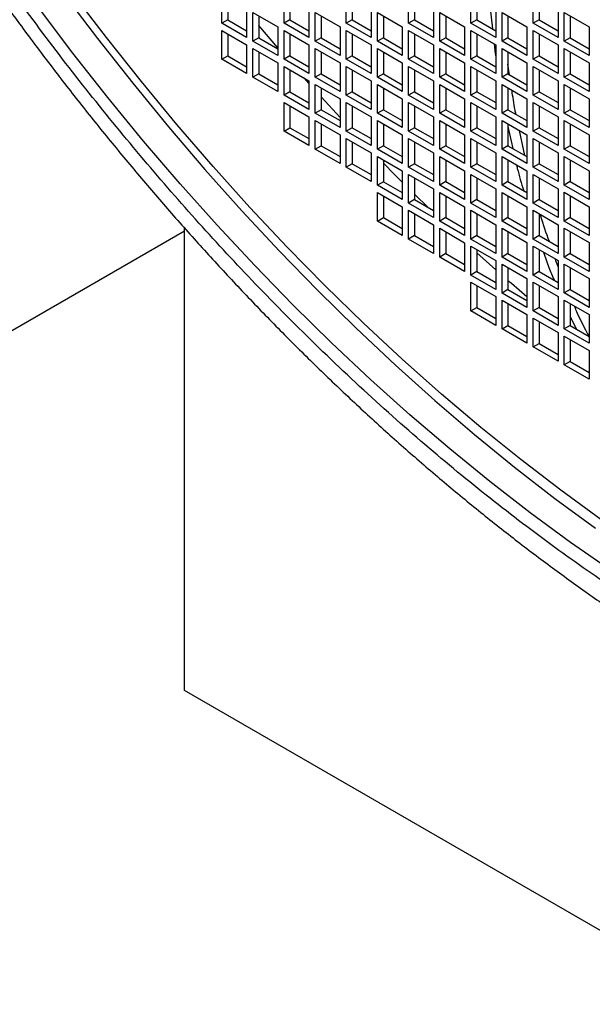
# Model space of a CAD drawing. Units: inches. Extents: x 0.1 to 16.9, y 0.1 to 10.9.
# Drawn here: x 8.8 to 8.9, y 4.8 to 4.9 of the extents above; entities that cross this region are included whole.
import ezdxf

# ---------------------------------------------------------------- set-up
doc = ezdxf.new("R2010")
doc.units = ezdxf.units.IN
doc.header["$MEASUREMENT"] = 0

msp = doc.modelspace()

# ---------------------------------------------------------------- linework, layer by layer
at = {"color": 7, "linetype": 'Continuous', "lineweight": 25}
for p, q in [((8.79257639, 4.93990299), (8.79257639, 4.94443933)), ((8.80241303, 4.93990391), (8.80241303, 4.94444025)), ((8.81224967, 4.93990483), (8.81224967, 4.94444117)), ((8.82208631, 4.93990576), (8.82208631, 4.94444209)), ((8.83192295, 4.93990668), (8.83192295, 4.94444302)), ((8.84175959, 4.9399076), (8.84175959, 4.94444394)), ((8.79351606, 4.94389687), (8.79351606, 4.94044545)), ((8.8033527, 4.94389779), (8.8033527, 4.94044637)), ((8.81318934, 4.94389871), (8.81318934, 4.94044729)), ((8.82302598, 4.94389964), (8.82302598, 4.94044821)), ((8.83286262, 4.94390056), (8.83286262, 4.94044914)), ((8.84269926, 4.94390148), (8.84269926, 4.94045006)), ((8.79650476, 4.94217152), (8.79650476, 4.93763519)), ((8.79749471, 4.94160004), (8.80142308, 4.93933224)), ((8.79749471, 4.9370637), (8.79749471, 4.94160004)), ((8.79843438, 4.94105758), (8.79843438, 4.93760616)), ((8.8063414, 4.94217245), (8.8063414, 4.93763611)), ((8.80733135, 4.94160096), (8.81125972, 4.93933316)), ((8.80733135, 4.93706462), (8.80733135, 4.94160096)), ((8.80827102, 4.9410585), (8.80827102, 4.93760708)), ((8.81617804, 4.94217337), (8.81617804, 4.93763703)), ((8.81716799, 4.94160189), (8.82109636, 4.93933408)), ((8.81716799, 4.93706555), (8.81716799, 4.94160189)), ((8.81810766, 4.94105943), (8.81810766, 4.93760801)), ((8.82601468, 4.94217429), (8.82601468, 4.93763796)), ((8.82700463, 4.94160281), (8.830933, 4.93933501)), ((8.82700463, 4.93706647), (8.82700463, 4.94160281)), ((8.8279443, 4.94106035), (8.8279443, 4.93760893)), ((8.83585132, 4.94217522), (8.83585132, 4.93763888)), ((8.83684127, 4.94160373), (8.84076965, 4.93933593)), ((8.83684127, 4.93706739), (8.83684127, 4.94160373)), ((8.83778094, 4.94106127), (8.83778094, 4.93760985)), ((8.84568797, 4.94217614), (8.84568797, 4.9376398)), ((8.84667792, 4.94160465), (8.85060629, 4.93933685)), ((8.84667792, 4.93706832), (8.84667792, 4.94160465)), ((8.84761758, 4.9410622), (8.84761758, 4.93761077)), ((8.79351606, 4.94044545), (8.79257639, 4.93990299)), ((8.79650476, 4.93763519), (8.79257639, 4.93990299)), ((8.79351606, 4.94044545), (8.79650476, 4.9387201)), ((8.80142308, 4.93604575), (8.79843438, 4.93957065)), ((8.80142308, 4.93933224), (8.80142308, 4.9347959)), ((8.8033527, 4.94044637), (8.80241303, 4.93990391)), ((8.8063414, 4.93763611), (8.80241303, 4.93990391)), ((8.8033527, 4.94044637), (8.8063414, 4.93872103)), ((8.81125972, 4.93933316), (8.81125972, 4.93479682)), ((8.81318934, 4.94044729), (8.81224967, 4.93990483)), ((8.81617804, 4.93763703), (8.81224967, 4.93990483)), ((8.81318934, 4.94044729), (8.81617804, 4.93872195)), ((8.82109636, 4.93933408), (8.82109636, 4.93479775)), ((8.82302598, 4.94044821), (8.82208631, 4.93990576)), ((8.82601468, 4.93763796), (8.82208631, 4.93990576)), ((8.82302598, 4.94044821), (8.82601468, 4.93872287)), ((8.830933, 4.93933501), (8.830933, 4.93479867)), ((8.83286262, 4.94044914), (8.83192295, 4.93990668)), ((8.83585132, 4.93763888), (8.83192295, 4.93990668)), ((8.83286262, 4.94044914), (8.83585132, 4.93872379)), ((8.84076965, 4.93933593), (8.84076965, 4.93479959)), ((8.84269926, 4.94045006), (8.84175959, 4.9399076)), ((8.84568797, 4.9376398), (8.84175959, 4.9399076)), ((8.84269926, 4.94045006), (8.84568797, 4.93872472)), ((8.85060629, 4.93933685), (8.85060629, 4.93480052)), ((8.79257639, 4.93875983), (8.79650476, 4.93649203)), ((8.79257639, 4.93422349), (8.79257639, 4.93875983)), ((8.79351606, 4.93821737), (8.79351606, 4.93476595)), ((8.80241303, 4.93876075), (8.8063414, 4.93649295)), ((8.80241303, 4.93422442), (8.80241303, 4.93876075)), ((8.8033527, 4.9382183), (8.8033527, 4.93476687)), ((8.81224967, 4.93876168), (8.81617804, 4.93649388)), ((8.81224967, 4.93422534), (8.81224967, 4.93876168)), ((8.81318934, 4.93821922), (8.81318934, 4.9347678)), ((8.82208631, 4.9387626), (8.82601468, 4.9364948)), ((8.82208631, 4.93422626), (8.82208631, 4.9387626)), ((8.82302598, 4.93822014), (8.82302598, 4.93476872)), ((8.83192295, 4.93876352), (8.83585132, 4.93649572)), ((8.83192295, 4.93422718), (8.83192295, 4.93876352)), ((8.83286262, 4.93822106), (8.83286262, 4.93476964)), ((8.84175959, 4.93876445), (8.84568797, 4.93649664)), ((8.84175959, 4.93422811), (8.84175959, 4.93876445)), ((8.84269926, 4.93822199), (8.84269926, 4.93477057)), ((8.79650476, 4.93649203), (8.79650476, 4.93195569)), ((8.79843438, 4.93760616), (8.79749471, 4.9370637)), ((8.80142308, 4.9347959), (8.79749471, 4.9370637)), ((8.79843438, 4.93760616), (8.80142308, 4.93588082)), ((8.8063414, 4.93649295), (8.8063414, 4.93195661)), ((8.80827102, 4.93760708), (8.80733135, 4.93706462)), ((8.81125972, 4.93479682), (8.80733135, 4.93706462)), ((8.80827102, 4.93760708), (8.81125972, 4.93588174)), ((8.81617804, 4.93649388), (8.81617804, 4.93195754)), ((8.81810766, 4.93760801), (8.81716799, 4.93706555)), ((8.82109636, 4.93479775), (8.81716799, 4.93706555)), ((8.81810766, 4.93760801), (8.82109636, 4.93588266)), ((8.82601468, 4.9364948), (8.82601468, 4.93195846)), ((8.8279443, 4.93760893), (8.82700463, 4.93706647)), ((8.830933, 4.93479867), (8.82700463, 4.93706647)), ((8.8279443, 4.93760893), (8.830933, 4.93588359)), ((8.83585132, 4.93649572), (8.83585132, 4.93195938)), ((8.83778094, 4.93760985), (8.83684127, 4.93706739)), ((8.84076965, 4.93479959), (8.83684127, 4.93706739)), ((8.83778094, 4.93760985), (8.84076965, 4.93588451)), ((8.84568797, 4.93649664), (8.84568797, 4.93196031)), ((8.84761758, 4.93761077), (8.84667792, 4.93706832)), ((8.85060629, 4.93480052), (8.84667792, 4.93706832)), ((8.84761758, 4.93761077), (8.85060629, 4.93588543)), ((8.79257639, 4.93422349), (8.79351606, 4.93476595)), ((8.79351606, 4.93476595), (8.79650476, 4.93304061)), ((8.79749471, 4.93592054), (8.80142308, 4.93365274)), ((8.79749471, 4.93138421), (8.79749471, 4.93592054)), ((8.79843438, 4.93537809), (8.79843438, 4.93192666)), ((8.8033527, 4.93476687), (8.80241303, 4.93422442)), ((8.8033527, 4.93476687), (8.8063414, 4.93304153)), ((8.80733135, 4.93592147), (8.81125972, 4.93365367)), ((8.80733135, 4.93138513), (8.80733135, 4.93592147)), ((8.80827102, 4.93537901), (8.80827102, 4.93192759)), ((8.81318934, 4.9347678), (8.81224967, 4.93422534)), ((8.81318934, 4.9347678), (8.81617804, 4.93304245)), ((8.81716799, 4.93592239), (8.82109636, 4.93365459)), ((8.81716799, 4.93138605), (8.81716799, 4.93592239)), ((8.81810766, 4.93537993), (8.81810766, 4.93192851)), ((8.82302598, 4.93476872), (8.82208631, 4.93422626)), ((8.82302598, 4.93476872), (8.82601468, 4.93304338)), ((8.82700463, 4.93592331), (8.830933, 4.93365551)), ((8.82700463, 4.93138698), (8.82700463, 4.93592331)), ((8.8279443, 4.93538086), (8.8279443, 4.93192943)), ((8.83286262, 4.93476964), (8.83192295, 4.93422718)), ((8.83286262, 4.93476964), (8.83585132, 4.9330443)), ((8.83684127, 4.93592424), (8.84076965, 4.93365644)), ((8.83684127, 4.9313879), (8.83684127, 4.93592424)), ((8.83778094, 4.93538178), (8.83778094, 4.93193036)), ((8.84269926, 4.93477057), (8.84175959, 4.93422811)), ((8.84269926, 4.93477057), (8.84568797, 4.93304522)), ((8.84667792, 4.93592516), (8.85060629, 4.93365736)), ((8.84667792, 4.93138882), (8.84667792, 4.93592516)), ((8.84761758, 4.9353827), (8.84761758, 4.93193128)), ((8.79650476, 4.93195569), (8.79257639, 4.93422349)), ((8.80142308, 4.93365274), (8.80142308, 4.92911641)), ((8.8063414, 4.93195661), (8.80241303, 4.93422442)), ((8.81125972, 4.93365367), (8.81125972, 4.92911733)), ((8.81617804, 4.93195754), (8.81224967, 4.93422534)), ((8.82109636, 4.93365459), (8.82109636, 4.92911825)), ((8.82601468, 4.93195846), (8.82208631, 4.93422626)), ((8.830933, 4.93365551), (8.830933, 4.92911917)), ((8.83585132, 4.93195938), (8.83192295, 4.93422718)), ((8.84076965, 4.93365644), (8.84076965, 4.9291201)), ((8.84568797, 4.93196031), (8.84175959, 4.93422811)), ((8.85060629, 4.93365736), (8.85060629, 4.92912102)), ((8.79843438, 4.93192666), (8.79749471, 4.93138421)), ((8.79843438, 4.93192666), (8.80142308, 4.93020132)), ((8.80241303, 4.93308126), (8.8063414, 4.93081346)), ((8.80241303, 4.92854492), (8.80241303, 4.93308126)), ((8.8033527, 4.9325388), (8.8033527, 4.92908738)), ((8.80827102, 4.93192759), (8.80733135, 4.93138513)), ((8.80827102, 4.93192759), (8.81125972, 4.93020224)), ((8.81224967, 4.93308218), (8.81617804, 4.93081438)), ((8.81224967, 4.92854584), (8.81224967, 4.93308218)), ((8.81318934, 4.93253972), (8.81318934, 4.9290883)), ((8.81810766, 4.93192851), (8.81716799, 4.93138605)), ((8.81810766, 4.93192851), (8.82109636, 4.93020317)), ((8.82208631, 4.9330831), (8.82601468, 4.9308153)), ((8.82208631, 4.92854677), (8.82208631, 4.9330831)), ((8.82302598, 4.93254065), (8.82302598, 4.92908922)), ((8.8279443, 4.93192943), (8.82700463, 4.93138698)), ((8.8279443, 4.93192943), (8.830933, 4.93020409)), ((8.83192295, 4.93308403), (8.83585132, 4.93081623)), ((8.83192295, 4.92854769), (8.83192295, 4.93308403)), ((8.83286262, 4.93254157), (8.83286262, 4.92909015)), ((8.83778094, 4.93193036), (8.83684127, 4.9313879)), ((8.83778094, 4.93193036), (8.84076965, 4.93020501)), ((8.84175959, 4.93308495), (8.84568797, 4.93081715)), ((8.84175959, 4.92854861), (8.84175959, 4.93308495)), ((8.84269926, 4.93254249), (8.84269926, 4.92909107)), ((8.84761758, 4.93193128), (8.84667792, 4.93138882)), ((8.84761758, 4.93193128), (8.85060629, 4.93020594)), ((8.80142308, 4.92911641), (8.79749471, 4.93138421)), ((8.8063414, 4.93042511), (8.80563076, 4.93122371)), ((8.8063414, 4.93081346), (8.8063414, 4.92627712)), ((8.81125972, 4.92911733), (8.80733135, 4.93138513)), ((8.80733135, 4.93024197), (8.81125972, 4.92797417)), ((8.80733135, 4.92570563), (8.80733135, 4.93024197)), ((8.81617804, 4.93081438), (8.81617804, 4.92627804)), ((8.82109636, 4.92911825), (8.81716799, 4.93138605)), ((8.81716799, 4.9302429), (8.82109636, 4.92797509)), ((8.81716799, 4.92570656), (8.81716799, 4.9302429)), ((8.82601468, 4.9308153), (8.82601468, 4.92627897)), ((8.830933, 4.92911917), (8.82700463, 4.93138698)), ((8.82700463, 4.93024382), (8.830933, 4.92797602)), ((8.82700463, 4.92570748), (8.82700463, 4.93024382)), ((8.83585132, 4.93081623), (8.83585132, 4.92627989)), ((8.84076965, 4.9291201), (8.83684127, 4.9313879)), ((8.83684127, 4.93024474), (8.84076965, 4.92797694)), ((8.83684127, 4.9257084), (8.83684127, 4.93024474)), ((8.84568797, 4.93081715), (8.84568797, 4.92628081)), ((8.85060629, 4.92912102), (8.84667792, 4.93138882)), ((8.84667792, 4.93024566), (8.85060629, 4.92797786)), ((8.84667792, 4.92570933), (8.84667792, 4.93024566)), ((8.8033527, 4.92908738), (8.80241303, 4.92854492)), ((8.8063414, 4.92627712), (8.80241303, 4.92854492)), ((8.8033527, 4.92908738), (8.8063414, 4.92736204)), ((8.80827102, 4.92969951), (8.80827102, 4.92624809)), ((8.81318934, 4.9290883), (8.81224967, 4.92854584)), ((8.81617804, 4.92627804), (8.81224967, 4.92854584)), ((8.81318934, 4.9290883), (8.81617804, 4.92736296)), ((8.81810766, 4.92970044), (8.81810766, 4.92624902)), ((8.82302598, 4.92908922), (8.82208631, 4.92854677)), ((8.82601468, 4.92627897), (8.82208631, 4.92854677)), ((8.82302598, 4.92908922), (8.82601468, 4.92736388)), ((8.8279443, 4.92970136), (8.8279443, 4.92624994)), ((8.83286262, 4.92909015), (8.83192295, 4.92854769)), ((8.83585132, 4.92627989), (8.83192295, 4.92854769)), ((8.83286262, 4.92909015), (8.83585132, 4.9273648)), ((8.83778094, 4.92970228), (8.83778094, 4.92625086)), ((8.84269926, 4.92909107), (8.84175959, 4.92854861)), ((8.84568797, 4.92628081), (8.84175959, 4.92854861)), ((8.84269926, 4.92909107), (8.84568797, 4.92736573)), ((8.84761758, 4.92970321), (8.84761758, 4.92625178)), ((8.80241303, 4.92740176), (8.8063414, 4.92513396)), ((8.80241303, 4.92286543), (8.80241303, 4.92740176)), ((8.81125972, 4.92501978), (8.80827102, 4.92827928)), ((8.81125972, 4.92797417), (8.81125972, 4.92343783)), ((8.81224967, 4.92740269), (8.81617804, 4.92513489)), ((8.81224967, 4.92286635), (8.81224967, 4.92740269)), ((8.82109636, 4.92797509), (8.82109636, 4.92343876)), ((8.82208631, 4.92740361), (8.82601468, 4.92513581)), ((8.82208631, 4.92286727), (8.82208631, 4.92740361)), ((8.830933, 4.92797602), (8.830933, 4.92343968)), ((8.83192295, 4.92740453), (8.83585132, 4.92513673)), ((8.83192295, 4.92286819), (8.83192295, 4.92740453)), ((8.84076965, 4.92797694), (8.84076965, 4.9234406)), ((8.84175959, 4.92740546), (8.84568797, 4.92513765)), ((8.84175959, 4.92286912), (8.84175959, 4.92740546)), ((8.85060629, 4.92797786), (8.85060629, 4.92344153)), ((8.8033527, 4.92685931), (8.8033527, 4.92340788)), ((8.80827102, 4.92624809), (8.80733135, 4.92570563)), ((8.81125972, 4.92343783), (8.80733135, 4.92570563)), ((8.80827102, 4.92624809), (8.81125972, 4.92452275)), ((8.81318934, 4.92686023), (8.81318934, 4.92340881)), ((8.81810766, 4.92624902), (8.81716799, 4.92570656)), ((8.82109636, 4.92343876), (8.81716799, 4.92570656)), ((8.81810766, 4.92624902), (8.82109636, 4.92452367)), ((8.82302598, 4.92686115), (8.82302598, 4.92340973)), ((8.8279443, 4.92624994), (8.82700463, 4.92570748)), ((8.830933, 4.92343968), (8.82700463, 4.92570748)), ((8.8279443, 4.92624994), (8.830933, 4.9245246)), ((8.83286262, 4.92686207), (8.83286262, 4.92341065)), ((8.83778094, 4.92625086), (8.83684127, 4.9257084)), ((8.84076965, 4.9234406), (8.83684127, 4.9257084)), ((8.83778094, 4.92625086), (8.84076965, 4.92452552)), ((8.84269926, 4.926863), (8.84269926, 4.92341158)), ((8.84761758, 4.92625178), (8.84667792, 4.92570933)), ((8.85060629, 4.92344153), (8.84667792, 4.92570933)), ((8.84761758, 4.92625178), (8.85060629, 4.92452644)), ((8.8063414, 4.92513396), (8.8063414, 4.92059763)), ((8.80733135, 4.92456248), (8.81125972, 4.92229468)), ((8.80733135, 4.92002614), (8.80733135, 4.92456248)), ((8.80827102, 4.92402002), (8.80827102, 4.9205686)), ((8.81617804, 4.92513489), (8.81617804, 4.92059855)), ((8.81716799, 4.9245634), (8.82109636, 4.9222956)), ((8.81716799, 4.92002706), (8.81716799, 4.9245634)), ((8.81810766, 4.92402094), (8.81810766, 4.92056952)), ((8.82601468, 4.92513581), (8.82601468, 4.92059947)), ((8.82700463, 4.92456432), (8.830933, 4.92229652)), ((8.82700463, 4.92002799), (8.82700463, 4.92456432)), ((8.8279443, 4.92402187), (8.8279443, 4.92057044)), ((8.83585132, 4.92513673), (8.83585132, 4.92060039)), ((8.83684127, 4.92456525), (8.84076965, 4.92229745)), ((8.83684127, 4.92002891), (8.83684127, 4.92456525)), ((8.83778094, 4.92402279), (8.83778094, 4.92057137)), ((8.84568797, 4.92513765), (8.84568797, 4.92060132)), ((8.84667792, 4.92456617), (8.85060629, 4.92229837)), ((8.84667792, 4.92002983), (8.84667792, 4.92456617)), ((8.84761758, 4.92402371), (8.84761758, 4.92057229)), ((8.80241303, 4.92286543), (8.8033527, 4.92340788)), ((8.8063414, 4.92059763), (8.80241303, 4.92286543)), ((8.8033527, 4.92340788), (8.8063414, 4.92168254)), ((8.81125972, 4.92229468), (8.81125972, 4.91775834)), ((8.81318934, 4.92340881), (8.81224967, 4.92286635)), ((8.81617804, 4.92059855), (8.81224967, 4.92286635)), ((8.81318934, 4.92340881), (8.81617804, 4.92168346)), ((8.82109636, 4.9222956), (8.82109636, 4.91775926)), ((8.82302598, 4.92340973), (8.82208631, 4.92286727)), ((8.82601468, 4.92059947), (8.82208631, 4.92286727)), ((8.82302598, 4.92340973), (8.82601468, 4.92168439)), ((8.830933, 4.92229652), (8.830933, 4.91776019)), ((8.83286262, 4.92341065), (8.83192295, 4.92286819)), ((8.83585132, 4.92060039), (8.83192295, 4.92286819)), ((8.83286262, 4.92341065), (8.83585132, 4.92168531)), ((8.84076965, 4.92229745), (8.84076965, 4.91776111)), ((8.84269926, 4.92341158), (8.84175959, 4.92286912)), ((8.84568797, 4.92060132), (8.84175959, 4.92286912)), ((8.84269926, 4.92341158), (8.84568797, 4.92168623)), ((8.85060629, 4.92229837), (8.85060629, 4.91776203)), ((8.81224967, 4.92172319), (8.81617804, 4.91945539)), ((8.81224967, 4.91718685), (8.81224967, 4.92172319)), ((8.81318934, 4.92118073), (8.81318934, 4.91772931)), ((8.82208631, 4.92172411), (8.82601468, 4.91945631)), ((8.82208631, 4.91718778), (8.82208631, 4.92172411)), ((8.82302598, 4.92118166), (8.82302598, 4.91773023)), ((8.83192295, 4.92172504), (8.83585132, 4.91945724)), ((8.83192295, 4.9171887), (8.83192295, 4.92172504)), ((8.83286262, 4.92118258), (8.83286262, 4.91773116)), ((8.84175959, 4.92172596), (8.84568797, 4.91945816)), ((8.84175959, 4.91718962), (8.84175959, 4.92172596)), ((8.84269926, 4.9211835), (8.84269926, 4.91773208)), ((8.80733135, 4.92002614), (8.80827102, 4.9205686)), ((8.81125972, 4.91775834), (8.80733135, 4.92002614)), ((8.80827102, 4.9205686), (8.81125972, 4.91884325)), ((8.81617804, 4.91945539), (8.81617804, 4.91491905)), ((8.81810766, 4.92056952), (8.81716799, 4.92002706)), ((8.82109636, 4.91775926), (8.81716799, 4.92002706)), ((8.81810766, 4.92056952), (8.82109636, 4.91884418)), ((8.82601468, 4.91945631), (8.82601468, 4.91491998)), ((8.8279443, 4.92057044), (8.82700463, 4.92002799)), ((8.830933, 4.91776019), (8.82700463, 4.92002799)), ((8.8279443, 4.92057044), (8.830933, 4.9188451)), ((8.83585132, 4.91945724), (8.83585132, 4.9149209)), ((8.83778094, 4.92057137), (8.83684127, 4.92002891)), ((8.84076965, 4.91776111), (8.83684127, 4.92002891)), ((8.83778094, 4.92057137), (8.84076965, 4.91884602)), ((8.84568797, 4.91945816), (8.84568797, 4.91492182)), ((8.84761758, 4.92057229), (8.84667792, 4.92002983)), ((8.85060629, 4.91776203), (8.84667792, 4.92002983)), ((8.84761758, 4.92057229), (8.85060629, 4.91884695)), ((8.81318934, 4.91772931), (8.81224967, 4.91718685)), ((8.81318934, 4.91772931), (8.81617804, 4.91600397)), ((8.81716799, 4.91888391), (8.82109636, 4.9166161)), ((8.81716799, 4.91434757), (8.81716799, 4.91888391)), ((8.81810766, 4.91834145), (8.81810766, 4.91489003)), ((8.82302598, 4.91773023), (8.82208631, 4.91718778)), ((8.82302598, 4.91773023), (8.82601468, 4.91600489)), ((8.82700463, 4.91888483), (8.830933, 4.91661703)), ((8.82700463, 4.91434849), (8.82700463, 4.91888483)), ((8.8279443, 4.91834237), (8.8279443, 4.91489095)), ((8.83286262, 4.91773116), (8.83192295, 4.9171887)), ((8.83286262, 4.91773116), (8.83585132, 4.91600581)), ((8.83684127, 4.91888575), (8.84076965, 4.91661795)), ((8.83684127, 4.91434941), (8.83684127, 4.91888575)), ((8.83778094, 4.91834329), (8.83778094, 4.91489187)), ((8.84269926, 4.91773208), (8.84175959, 4.91718962)), ((8.84269926, 4.91773208), (8.84568797, 4.91600674)), ((8.84667792, 4.91888667), (8.85060629, 4.91661887)), ((8.84667792, 4.91435034), (8.84667792, 4.91888667)), ((8.84761758, 4.91834422), (8.84761758, 4.91489279)), ((8.81617804, 4.91491905), (8.81224967, 4.91718685)), ((8.82109636, 4.9166161), (8.82109636, 4.91207977)), ((8.82601468, 4.91491998), (8.82208631, 4.91718778)), ((8.82208631, 4.91604462), (8.82601468, 4.91377682)), ((8.82208631, 4.91150828), (8.82208631, 4.91604462)), ((8.830933, 4.91661703), (8.830933, 4.91208069)), ((8.83585132, 4.9149209), (8.83192295, 4.9171887)), ((8.83192295, 4.91604554), (8.83585132, 4.91377774)), ((8.83192295, 4.9115092), (8.83192295, 4.91604554)), ((8.84076965, 4.91661795), (8.84076965, 4.91208161)), ((8.84568797, 4.91492182), (8.84175959, 4.91718962)), ((8.84175959, 4.91604647), (8.84568797, 4.91377866)), ((8.84175959, 4.91151013), (8.84175959, 4.91604647)), ((8.85060629, 4.91661887), (8.85060629, 4.91208254)), ((8.81810766, 4.91489003), (8.81716799, 4.91434757)), ((8.81810766, 4.91489003), (8.82109636, 4.91316468)), ((8.82302598, 4.91550216), (8.82302598, 4.91205074)), ((8.8279443, 4.91489095), (8.82700463, 4.91434849)), ((8.8279443, 4.91489095), (8.830933, 4.91316561)), ((8.83286262, 4.91550308), (8.83286262, 4.91205166)), ((8.83778094, 4.91489187), (8.83684127, 4.91434941)), ((8.83778094, 4.91489187), (8.84076965, 4.91316653)), ((8.84269926, 4.91550401), (8.84269926, 4.91205259)), ((8.84761758, 4.91489279), (8.84667792, 4.91435034)), ((8.84761758, 4.91489279), (8.85060629, 4.91316745)), ((8.82109636, 4.91207977), (8.81716799, 4.91434757)), ((8.81716799, 4.91320441), (8.82109636, 4.91093661)), ((8.81716799, 4.90866807), (8.81716799, 4.91320441)), ((8.82520169, 4.91079473), (8.82302598, 4.91291205)), ((8.82601468, 4.91377682), (8.82601468, 4.90924048)), ((8.830933, 4.91208069), (8.82700463, 4.91434849)), ((8.82700463, 4.91320533), (8.830933, 4.91093753)), ((8.82700463, 4.908669), (8.82700463, 4.91320533)), ((8.83585132, 4.91377774), (8.83585132, 4.9092414)), ((8.84076965, 4.91208161), (8.83684127, 4.91434941)), ((8.83684127, 4.91320626), (8.84076965, 4.91093846)), ((8.83684127, 4.90866992), (8.83684127, 4.91320626)), ((8.84568797, 4.91377866), (8.84568797, 4.90924233)), ((8.85060629, 4.91208254), (8.84667792, 4.91435034)), ((8.84667792, 4.91320718), (8.85060629, 4.91093938)), ((8.84667792, 4.90867084), (8.84667792, 4.91320718)), ((8.81810766, 4.91266195), (8.81810766, 4.90921053)), ((8.82302598, 4.91205074), (8.82208631, 4.91150828)), ((8.82601468, 4.90924048), (8.82208631, 4.91150828)), ((8.82302598, 4.91205074), (8.82601468, 4.9103254)), ((8.8279443, 4.91266288), (8.8279443, 4.90921145)), ((8.83286262, 4.91205166), (8.83192295, 4.9115092)), ((8.83585132, 4.9092414), (8.83192295, 4.9115092)), ((8.83286262, 4.91205166), (8.83585132, 4.91032632)), ((8.83778094, 4.9126638), (8.83778094, 4.90921238)), ((8.84269926, 4.91205259), (8.84175959, 4.91151013)), ((8.84568797, 4.90924233), (8.84175959, 4.91151013)), ((8.84269926, 4.91205259), (8.84568797, 4.91032724)), ((8.84761758, 4.91266472), (8.84761758, 4.9092133)), ((8.82109636, 4.91093661), (8.82109636, 4.90640027)), ((8.82208631, 4.91036512), (8.82601468, 4.90809732)), ((8.82208631, 4.90582879), (8.82208631, 4.91036512)), ((8.82302598, 4.90982267), (8.82302598, 4.90637124)), ((8.830933, 4.91093753), (8.830933, 4.9064012)), ((8.83192295, 4.91036605), (8.83585132, 4.90809825)), ((8.83192295, 4.90582971), (8.83192295, 4.91036605)), ((8.83286262, 4.90982359), (8.83286262, 4.90637217)), ((8.84076965, 4.91093846), (8.84076965, 4.90640212)), ((8.84175959, 4.91036697), (8.84568797, 4.90809917)), ((8.84175959, 4.90583063), (8.84175959, 4.91036697)), ((8.84269926, 4.90982451), (8.84269926, 4.90637309)), ((8.85060629, 4.91093938), (8.85060629, 4.90640304)), ((8.81716799, 4.90866807), (8.81810766, 4.90921053)), ((8.82109636, 4.90640027), (8.81716799, 4.90866807)), ((8.81810766, 4.90921053), (8.82109636, 4.90748519)), ((8.8279443, 4.90921145), (8.82700463, 4.908669)), ((8.830933, 4.9064012), (8.82700463, 4.908669)), ((8.8279443, 4.90921145), (8.830933, 4.90748611)), ((8.83778094, 4.90921238), (8.83684127, 4.90866992)), ((8.84076965, 4.90640212), (8.83684127, 4.90866992)), ((8.83778094, 4.90921238), (8.84076965, 4.90748703)), ((8.84761758, 4.9092133), (8.84667792, 4.90867084)), ((8.85060629, 4.90640304), (8.84667792, 4.90867084)), ((8.84761758, 4.9092133), (8.85060629, 4.90748796)), ((8.78670819, 4.90708882), (8.40989884, 4.68956141)), ((8.78670819, 4.83451921), (8.78670819, 4.90756981)), ((8.82601468, 4.90809732), (8.82601468, 4.90356099)), ((8.82700463, 4.90752584), (8.830933, 4.90525804)), ((8.82700463, 4.9029895), (8.82700463, 4.90752584)), ((8.8279443, 4.90698338), (8.8279443, 4.90353196)), ((8.83585132, 4.90809825), (8.83585132, 4.90356191)), ((8.83684127, 4.90752676), (8.84076965, 4.90525896)), ((8.83684127, 4.90299042), (8.83684127, 4.90752676)), ((8.83778094, 4.9069843), (8.83778094, 4.90353288)), ((8.84568797, 4.90809917), (8.84568797, 4.90356283)), ((8.84667792, 4.90752768), (8.85060629, 4.90525988)), ((8.84667792, 4.90299135), (8.84667792, 4.90752768)), ((8.84761758, 4.90698523), (8.84761758, 4.9035338)), ((8.82302598, 4.90637124), (8.82208631, 4.90582879)), ((8.82601468, 4.90356099), (8.82208631, 4.90582879)), ((8.82302598, 4.90637124), (8.82601468, 4.9046459)), ((8.830933, 4.90525804), (8.830933, 4.9007217)), ((8.83286262, 4.90637217), (8.83192295, 4.90582971)), ((8.83585132, 4.90356191), (8.83192295, 4.90582971)), ((8.83286262, 4.90637217), (8.83585132, 4.90464682)), ((8.84076965, 4.90525896), (8.84076965, 4.90072262)), ((8.84269926, 4.90637309), (8.84175959, 4.90583063)), ((8.84568797, 4.90356283), (8.84175959, 4.90583063)), ((8.84269926, 4.90637309), (8.84568797, 4.90464775)), ((8.85060629, 4.90525988), (8.85060629, 4.90072355)), ((8.83192295, 4.90468655), (8.83585132, 4.90241875)), ((8.83192295, 4.90015021), (8.83192295, 4.90468655)), ((8.83286262, 4.90414409), (8.83286262, 4.90069267)), ((8.83585132, 4.90095076), (8.83286262, 4.90362779)), ((8.84175959, 4.90468748), (8.84568797, 4.90241967)), ((8.84175959, 4.90015114), (8.84175959, 4.90468748)), ((8.84269926, 4.90414502), (8.84269926, 4.9006936)), ((8.8279443, 4.90353196), (8.82700463, 4.9029895)), ((8.830933, 4.9007217), (8.82700463, 4.9029895)), ((8.8279443, 4.90353196), (8.830933, 4.90180662)), ((8.83585132, 4.90241875), (8.83585132, 4.89788241)), ((8.83778094, 4.90353288), (8.83684127, 4.90299042)), ((8.84076965, 4.90072262), (8.83684127, 4.90299042)), ((8.83778094, 4.90353288), (8.84076965, 4.90180754)), ((8.84568797, 4.90241967), (8.84568797, 4.89788334)), ((8.84761758, 4.9035338), (8.84667792, 4.90299135)), ((8.85060629, 4.90072355), (8.84667792, 4.90299135)), ((8.84761758, 4.9035338), (8.85060629, 4.90180846)), ((8.83286262, 4.90069267), (8.83192295, 4.90015021)), ((8.83286262, 4.90069267), (8.83585132, 4.89896733)), ((8.83684127, 4.90184727), (8.84076965, 4.89957947)), ((8.83684127, 4.89731093), (8.83684127, 4.90184727)), ((8.83778094, 4.90130481), (8.83778094, 4.89785339)), ((8.84269926, 4.9006936), (8.84175959, 4.90015114)), ((8.84269926, 4.9006936), (8.84568797, 4.89896825)), ((8.84667792, 4.90184819), (8.85060629, 4.89958039)), ((8.84667792, 4.89731185), (8.84667792, 4.90184819)), ((8.84761758, 4.90130573), (8.84761758, 4.89785431)), ((8.83585132, 4.89788241), (8.83192295, 4.90015021)), ((8.83192295, 4.89900706), (8.83585132, 4.89673926)), ((8.83192295, 4.89447072), (8.83192295, 4.89900706)), ((8.84076965, 4.89957947), (8.84076965, 4.89504313)), ((8.84568797, 4.89788334), (8.84175959, 4.90015114)), ((8.84175959, 4.89900798), (8.84568797, 4.89674018)), ((8.84175959, 4.89447164), (8.84175959, 4.89900798)), ((8.85060629, 4.89958039), (8.85060629, 4.89504405)), ((8.83286262, 4.8984646), (8.83286262, 4.89501318)), ((8.83778094, 4.89785339), (8.83684127, 4.89731093)), ((8.83778094, 4.89785339), (8.84076965, 4.89612804)), ((8.84269926, 4.89846552), (8.84269926, 4.8950141)), ((8.84761758, 4.89785431), (8.84667792, 4.89731185)), ((8.84761758, 4.89785431), (8.85060629, 4.89612897)), ((8.83585132, 4.89673926), (8.83585132, 4.89220292)), ((8.84076965, 4.89504313), (8.83684127, 4.89731093)), ((8.83684127, 4.89616777), (8.84076965, 4.89389997)), ((8.83684127, 4.89163143), (8.83684127, 4.89616777)), ((8.84568797, 4.89674018), (8.84568797, 4.89220384)), ((8.85060629, 4.89504405), (8.84667792, 4.89731185)), ((8.84667792, 4.89616869), (8.85060629, 4.89390089)), ((8.84667792, 4.89163236), (8.84667792, 4.89616869)), ((8.83192295, 4.89447072), (8.83286262, 4.89501318)), ((8.83585132, 4.89220292), (8.83192295, 4.89447072)), ((8.83286262, 4.89501318), (8.83585132, 4.89328783)), ((8.83778094, 4.89562531), (8.83778094, 4.89217389)), ((8.84269926, 4.8950141), (8.84175959, 4.89447164)), ((8.84568797, 4.89220384), (8.84175959, 4.89447164)), ((8.84288353, 4.89490773), (8.84269926, 4.89506156)), ((8.84269926, 4.8950141), (8.84568797, 4.89328876)), ((8.84761758, 4.89562624), (8.84761758, 4.89217481)), ((8.84076965, 4.89389997), (8.84076965, 4.88936363)), ((8.84175959, 4.89332849), (8.84568797, 4.89106068)), ((8.84175959, 4.88879215), (8.84175959, 4.89332849)), ((8.84269926, 4.89278603), (8.84269926, 4.88933461)), ((8.85060629, 4.89390089), (8.85060629, 4.88936456)), ((8.83684127, 4.89163143), (8.83778094, 4.89217389)), ((8.84076965, 4.88936363), (8.83684127, 4.89163143)), ((8.83778094, 4.89217389), (8.84076965, 4.89044855)), ((8.84761758, 4.89217481), (8.84667792, 4.89163236)), ((8.85060629, 4.88936456), (8.84667792, 4.89163236)), ((8.84761758, 4.89217481), (8.85060629, 4.89044947)), ((8.84568797, 4.89106068), (8.84568797, 4.88652435)), ((8.84667792, 4.8904892), (8.85060629, 4.8882214)), ((8.84667792, 4.88595286), (8.84667792, 4.8904892)), ((8.84761758, 4.88994674), (8.84761758, 4.88649532)), ((8.84175959, 4.88879215), (8.84269926, 4.88933461)), ((8.84568797, 4.88652435), (8.84175959, 4.88879215)), ((8.84269926, 4.88933461), (8.84568797, 4.88760926)), ((8.85060629, 4.8882214), (8.85060629, 4.88368506)), ((8.84761758, 4.88649532), (8.84667792, 4.88595286)), ((8.84761758, 4.88649532), (8.85060629, 4.88476998)), ((8.85060629, 4.88368506), (8.84667792, 4.88595286)), ((9.63523633, 4.34467434), (8.78670819, 4.83451921))]:
    msp.add_line(p, q, dxfattribs=at)
at = {"color": 8, "linetype": 'Continuous', "lineweight": 25}
for p, q in [((8.83492227, 4.94271155), (8.83534202, 4.93901781)), ((8.83803852, 4.93178166), (8.83778094, 4.93344234)), ((8.83778094, 4.92361343), (8.83856141, 4.92012081)), ((8.84041925, 4.9190483), (8.83958619, 4.92298064)), ((8.84761758, 4.89352512), (8.84857841, 4.89162014))]:
    msp.add_line(p, q, dxfattribs=at)
at = {"color": 7, "linetype": 'Continuous', "lineweight": 25, "flags": 128}
for points in [[(8.7675507, 4.94465951), (8.77297638, 4.93747357), (8.77851754, 4.93043489), (8.78416783, 4.92355151), (8.78992083, 4.91683128), (8.79576996, 4.91028186), (8.80170855, 4.90391073), (8.80772982, 4.89772516), (8.81382691, 4.8917322), (8.81999285, 4.8859387), (8.82622062, 4.88035126), (8.83250309, 4.87497627), (8.83883312, 4.86981984), (8.84520347, 4.86488788), (8.85160687, 4.86018599)], [(8.85246244, 4.86156544), (8.84611046, 4.86617165), (8.83978976, 4.87100833), (8.83350764, 4.8760699), (8.82727134, 4.88135053), (8.82108805, 4.88684412), (8.8149649, 4.89254434), (8.80890896, 4.89844461), (8.80292721, 4.90453813), (8.79702655, 4.91081788), (8.79121379, 4.9172766), (8.78549563, 4.92390685), (8.77987866, 4.93070097), (8.77436937, 4.93765115), (8.76897411, 4.94474935)], [(8.85410766, 4.85345176), (8.8476785, 4.85791819), (8.8412751, 4.86262008), (8.83490475, 4.86755204), (8.82857472, 4.87270847), (8.82229224, 4.87808346), (8.81606448, 4.8836709), (8.80989854, 4.8894644), (8.80380145, 4.89545735), (8.79778018, 4.90164293), (8.79184159, 4.90801406), (8.78599246, 4.91456348), (8.78023946, 4.92128371), (8.77458916, 4.92816709), (8.76904801, 4.93520577), (8.76362233, 4.94239171)], [(8.82109636, 4.91482091), (8.81987507, 4.91604433), (8.81810766, 4.91783596)], [(8.84076965, 4.89668696), (8.83831616, 4.8987921), (8.83778094, 4.89925709)]]:
    msp.add_lwpolyline(points, dxfattribs=at)
at = {"color": 7, "linetype": 'Continuous', "lineweight": 25}
for points, knots in [([(9.06377737, 4.95254433), (9.06372815, 4.94874274), (9.06362928, 4.94110685), (9.06281985, 4.92995382), (9.06150011, 4.918971), (9.05959385, 4.90821614), (9.05709539, 4.89774852), (9.05399048, 4.88765374), (9.0504156, 4.87837094), (9.04646815, 4.86992738), (9.04220619, 4.862256), (9.03748281, 4.85506019), (9.03228214, 4.8483463), (9.02663873, 4.84217408), (9.02054975, 4.83655913), (9.01405039, 4.83153952), (9.0071539, 4.82713484), (8.99989193, 4.82336336), (8.99229581, 4.82024322), (8.98438947, 4.8177762), (8.97622312, 4.81597367), (8.96780921, 4.81482545), (8.95921639, 4.81433154), (8.9504426, 4.81447505), (8.94115716, 4.81527703), (8.93133136, 4.81682118), (8.9210372, 4.81917864), (8.91072345, 4.82224678), (8.900457, 4.82597483), (8.89028635, 4.83031284), (8.88022351, 4.83522128), (8.87024489, 4.84068583), (8.86026633, 4.84674232), (8.8502034, 4.85345228), (8.84003277, 4.86085701), (8.82976633, 4.8689824), (8.81945256, 4.87782226), (8.80915849, 4.88735014), (8.79933264, 4.89715067), (8.79004729, 4.90706935), (8.78127341, 4.91705595), (8.77268069, 4.92747081), (8.76426669, 4.93833365), (8.75610044, 4.94956472), (8.74819401, 4.96116034), (8.74059799, 4.97305065), (8.73333594, 4.98520676), (8.72643953, 4.99757383), (8.71994011, 5.01009758), (8.7138512, 5.02274259), (8.70820774, 5.03543068), (8.70300713, 5.048149), (8.69828371, 5.06079845), (8.69402181, 5.07339043), (8.69007432, 5.08639176), (8.68649946, 5.09980195), (8.68339456, 5.11348168), (8.68089608, 5.12683397), (8.67898987, 5.13978972), (8.67767011, 5.15229626), (8.67686073, 5.16438371), (8.67676185, 5.17213369), (8.67671263, 5.17599205)], [0, 0, 0, 0, 0.016365342, 0.032871575, 0.049784982, 0.066957365, 0.084373084, 0.10212783, 0.119988996, 0.135943413, 0.1518973, 0.168103795, 0.18430975, 0.200688764, 0.217067234, 0.233533891, 0.25, 0.266466657, 0.282932767, 0.299311781, 0.31569025, 0.331896745, 0.348102701, 0.364057118, 0.380011005, 0.39787268, 0.415627174, 0.433043065, 0.450215451, 0.467128686, 0.483635046, 0.5, 0.516365475, 0.532871575, 0.549784982, 0.566957365, 0.584373084, 0.60212783, 0.619988996, 0.635943413, 0.6518973, 0.668103795, 0.68430975, 0.700688764, 0.717067234, 0.733533891, 0.75, 0.766466657, 0.782932767, 0.799311781, 0.81569025, 0.831896745, 0.848102701, 0.864057118, 0.880011005, 0.89787268, 0.915627174, 0.933043065, 0.950215451, 0.967128686, 0.983634914, 1, 1, 1, 1]), ([(8.7316198, 4.98424156), (8.73317329, 4.98158246), (8.73534776, 4.97786043), (8.73865203, 4.97243422), (8.74150026, 4.96785422), (8.7449677, 4.96243899), (8.74868364, 4.95680589), (8.75265793, 4.95096737), (8.75684456, 4.94501233), (8.76121811, 4.9389935), (8.76575809, 4.93295205), (8.77044846, 4.92691966), (8.77527608, 4.92092161), (8.78022985, 4.91497852), (8.78530008, 4.90910769), (8.79047814, 4.90332389), (8.79575614, 4.89763996), (8.80112676, 4.89206727), (8.8065831, 4.88661598), (8.81211859, 4.88129528), (8.81772691, 4.87611356), (8.82340197, 4.87107856), (8.82913781, 4.86619742), (8.83492862, 4.8614768), (8.84076872, 4.85692291), (8.84665249, 4.85254159), (8.85257443, 4.84833831), (8.85852909, 4.84431825), (8.8645111, 4.84048629), (8.87051513, 4.83684706), (8.87653591, 4.83340492), (8.8825682, 4.83016404), (8.88860677, 4.82712837), (8.89464637, 4.82430169), (8.90068176, 4.82168758), (8.9067077, 4.81928949), (8.91271905, 4.81711031), (8.91871039, 4.8151542), (8.92467727, 4.8134198), (8.93061149, 4.81192546), (8.9355232, 4.81083587), (8.93843883, 4.81033382), (8.9394035, 4.81016771)], [0, 0, 0, 0, 0.029381779, 0.0411266154, 0.0606455503, 0.0808915995, 0.1025979242, 0.12524518, 0.1486246879, 0.1725697753, 0.1969619528, 0.221713529, 0.2467584394, 0.2720459766, 0.2975365707, 0.3231988836, 0.3490077681, 0.3749428085, 0.400987258, 0.4271272526, 0.4533512195, 0.4796494269, 0.5060136345, 0.5324368199, 0.5589129599, 0.5854368545, 0.6120039813, 0.6386103744, 0.6652525209, 0.6919272708, 0.7186317581, 0.7453633292, 0.7721194784, 0.7988972953, 0.8256939639, 0.8525069296, 0.8793335723, 0.9061711942, 0.9330170167, 0.9598682008, 0.9867218953, 1, 1, 1, 1])]:
    msp.add_open_spline(points, degree=3, knots=knots, dxfattribs=at)
at = {"color": 8, "linetype": 'Continuous', "lineweight": 25}
for points, knots in [([(8.83561299, 4.93663331), (8.83567251, 4.93595804), (8.83573349, 4.93526608), (8.83584855, 4.93457569), (8.83585132, 4.93455903)], [0, 0, 0, 0, 0.975875504, 1, 1, 1, 1]), ([(8.83904841, 4.92551916), (8.83899932, 4.9257455), (8.83872405, 4.92701448), (8.8385561, 4.92828805), (8.8384181, 4.92933446)], [0, 0, 0, 0, 0.178364193, 1, 1, 1, 1]), ([(8.83913305, 4.91756274), (8.83917455, 4.9173734), (8.83947585, 4.91599889), (8.83990279, 4.91463256), (8.84027092, 4.91345443)], [0, 0, 0, 0, 0.137751777, 1, 1, 1, 1]), ([(8.84433412, 4.9054293), (8.84383852, 4.90675532), (8.84330612, 4.90817979), (8.84291556, 4.90961596), (8.84288857, 4.90971523)], [0, 0, 0, 0, 0.930881869, 1, 1, 1, 1]), ([(8.84339415, 4.90374387), (8.84366229, 4.90293884), (8.84415808, 4.90145038), (8.84480809, 4.89997934), (8.84510655, 4.8993039)], [0, 0, 0, 0, 0.540840784, 1, 1, 1, 1]), ([(8.84568797, 4.90149675), (8.84567098, 4.90153722), (8.84551031, 4.90191997), (8.84539059, 4.90230703), (8.84528352, 4.90265315)], [0, 0, 0, 0, 0.105742628, 1, 1, 1, 1]), ([(8.85058999, 4.89045888), (8.84991181, 4.8917384), (8.84907254, 4.89332188), (8.84841655, 4.89492916), (8.84829063, 4.89523769)], [0, 0, 0, 0, 0.808042865, 1, 1, 1, 1])]:
    msp.add_open_spline(points, degree=3, knots=knots, dxfattribs=at)

doc.saveas('drawing.dxf')
